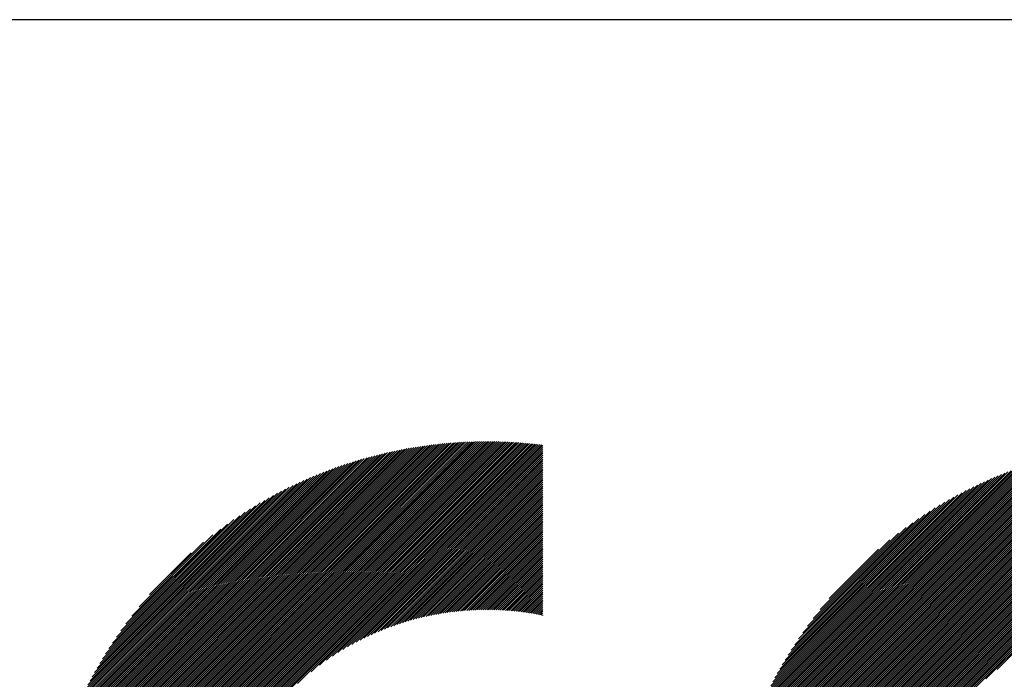
# Model space of a CAD drawing. Units: millimetres. Extents: x -388 to 462, y -329 to 311.
# Drawn here: x -274 to -226, y -208 to -176 of the extents above; entities that cross this region are included whole.
import ezdxf

# ---------------------------------------------------------------- set-up
doc = ezdxf.new("R2010")
doc.units = ezdxf.units.MM
for name, color, linetype, lineweight in [('CAXA0', 7, 'Continuous', 70), ('CAXA3', 7, 'Continuous', 25), ('CAXA5', 4, 'Continuous', 25)]:
    doc.layers.add(name, color=color, linetype=linetype, lineweight=lineweight)

# ---------------------------------------------------------------- blocks, each defined once
blk = doc.blocks.new('CAXBLOCK36')
at = {"layer": 'CAXA0', "color": 0, "linetype": 'Continuous', "lineweight": 25}
for p, q in [((-273.425, -218.448), (-251.536, -196.559)), ((-273.424, -218.354), (-251.63, -196.56)), ((-273.423, -218.258), (-251.726, -196.561)), ((-273.422, -218.163), (-251.821, -196.562)), ((-273.42, -218.067), (-251.917, -196.564)), ((-273.418, -217.97), (-252.014, -196.566)), ((-273.415, -217.873), (-252.111, -196.569)), ((-273.412, -217.776), (-252.208, -196.572)), ((-273.409, -217.678), (-252.306, -196.575)), ((-273.405, -217.58), (-252.404, -196.579)), ((-273.402, -218.52), (-251.441, -196.559)), ((-273.4, -217.481), (-252.503, -196.584)), ((-273.395, -217.382), (-252.602, -196.589)), ((-273.39, -217.282), (-252.702, -196.594)), ((-273.384, -217.182), (-252.802, -196.6)), ((-273.378, -217.081), (-252.903, -196.606)), ((-273.371, -216.98), (-253.004, -196.613)), ((-273.364, -216.878), (-253.106, -196.621)), ((-273.356, -216.776), (-253.208, -196.628)), ((-273.347, -216.673), (-253.311, -196.637)), ((-273.338, -216.57), (-253.414, -196.646)), ((-273.308, -218.52), (-251.347, -196.559)), ((-273.214, -218.52), (-251.254, -196.56)), ((-273.119, -218.52), (-251.16, -196.561)), ((-273.025, -218.52), (-251.068, -196.563)), ((-272.931, -218.52), (-250.975, -196.564)), ((-272.837, -218.52), (-250.883, -196.567)), ((-272.742, -218.52), (-250.791, -196.569)), ((-272.648, -218.52), (-250.7, -196.572)), ((-272.554, -218.52), (-250.609, -196.576)), ((-272.459, -218.52), (-250.519, -196.579)), ((-272.365, -218.52), (-250.428, -196.583)), ((-272.271, -218.52), (-250.338, -196.588)), ((-272.176, -218.52), (-250.249, -196.593)), ((-272.082, -218.52), (-250.16, -196.598)), ((-271.988, -218.52), (-250.071, -196.603)), ((-271.894, -218.52), (-249.982, -196.609)), ((-271.799, -218.52), (-249.894, -196.615)), ((-271.705, -218.52), (-249.806, -196.622)), ((-271.611, -218.52), (-249.719, -196.628)), ((-271.516, -218.52), (-249.632, -196.636)), ((-271.422, -218.52), (-249.545, -196.643)), ((-271.328, -218.52), (-249.458, -196.651)), ((-273.329, -216.466), (-253.518, -196.655)), ((-273.319, -216.362), (-253.622, -196.665)), ((-273.308, -216.257), (-253.727, -196.676)), ((-273.297, -216.152), (-253.832, -196.687)), ((-273.285, -216.045), (-253.939, -196.699)), ((-273.273, -215.939), (-254.045, -196.711)), ((-273.26, -215.832), (-254.152, -196.724)), ((-273.246, -215.724), (-254.26, -196.738)), ((-273.232, -215.615), (-254.369, -196.752)), ((-273.217, -215.506), (-254.478, -196.767)), ((-273.202, -215.396), (-254.588, -196.782)), ((-273.185, -215.286), (-254.698, -196.799)), ((-273.169, -215.175), (-254.809, -196.815)), ((-273.151, -215.063), (-254.921, -196.833)), ((-273.133, -214.95), (-255.034, -196.851)), ((-273.114, -214.837), (-255.147, -196.87)), ((-273.094, -214.723), (-255.261, -196.89)), ((-273.074, -214.608), (-255.376, -196.91)), ((-273.053, -214.493), (-255.491, -196.932)), ((-273.03, -214.376), (-255.608, -196.954)), ((-273.008, -214.259), (-255.725, -196.976)), ((-272.984, -214.141), (-255.843, -197)), ((-272.959, -214.022), (-255.962, -197.025)), ((-272.934, -213.903), (-256.081, -197.05)), ((-272.908, -213.782), (-256.202, -197.076)), ((-272.881, -213.661), (-256.323, -197.103)), ((-272.852, -213.538), (-256.446, -197.132)), ((-271.233, -218.52), (-249.372, -196.659)), ((-271.139, -218.52), (-249.286, -196.667)), ((-271.045, -218.52), (-249.201, -196.676)), ((-270.951, -218.52), (-249.115, -196.685)), ((-260.734, -208.398), (-249.03, -196.694)), ((-260.067, -207.826), (-248.946, -196.704)), ((-259.651, -207.504), (-248.861, -196.714)), ((-259.314, -207.261), (-248.777, -196.724)), ((-259.021, -207.062), (-248.719, -196.76)), ((-258.757, -206.892), (-248.719, -196.854)), ((-258.513, -206.743), (-248.719, -196.948)), ((-258.286, -206.61), (-248.719, -197.043)), ((-272.823, -213.415), (-256.569, -197.161)), ((-272.793, -213.29), (-256.694, -197.191)), ((-272.762, -213.165), (-256.819, -197.222)), ((-272.73, -213.038), (-256.946, -197.254)), ((-272.697, -212.911), (-257.073, -197.288)), ((-272.662, -212.782), (-257.202, -197.322)), ((-272.627, -212.652), (-257.332, -197.358)), ((-272.59, -212.521), (-257.463, -197.394)), ((-272.552, -212.389), (-257.595, -197.432)), ((-272.512, -212.255), (-257.729, -197.472)), ((-272.472, -212.12), (-257.864, -197.512)), ((-272.43, -211.984), (-258, -197.554)), ((-272.386, -211.846), (-258.138, -197.598)), ((-258.071, -206.489), (-248.719, -197.137)), ((-257.867, -206.379), (-248.719, -197.231)), ((-257.672, -206.278), (-248.719, -197.326)), ((-257.484, -206.185), (-248.719, -197.42)), ((-257.303, -206.098), (-248.719, -197.514)), ((-257.128, -206.018), (-248.719, -197.609)), ((-272.341, -211.707), (-258.277, -197.643)), ((-272.295, -211.566), (-258.418, -197.689)), ((-272.247, -211.424), (-258.56, -197.737)), ((-272.197, -211.28), (-258.704, -197.787)), ((-272.146, -211.134), (-258.85, -197.838)), ((-272.092, -210.986), (-258.998, -197.892)), ((-272.037, -210.837), (-259.147, -197.947)), ((-271.98, -210.685), (-259.299, -198.004)), ((-271.921, -210.532), (-259.452, -198.063)), ((-256.958, -205.942), (-248.719, -197.703)), ((-256.793, -205.871), (-248.719, -197.797)), ((-256.632, -205.805), (-248.719, -197.891)), ((-256.475, -205.742), (-248.719, -197.986)), ((-256.321, -205.683), (-248.719, -198.08)), ((-271.859, -210.376), (-259.608, -198.125)), ((-271.795, -210.218), (-259.766, -198.189)), ((-271.729, -210.057), (-259.927, -198.255)), ((-271.66, -209.894), (-260.09, -198.324)), ((-271.588, -209.728), (-260.256, -198.396)), ((-271.513, -209.559), (-260.425, -198.471)), ((-271.436, -209.387), (-260.597, -198.548)), ((-256.171, -205.627), (-248.719, -198.174)), ((-256.024, -205.574), (-248.719, -198.269)), ((-255.88, -205.524), (-248.719, -198.363)), ((-255.739, -205.477), (-248.719, -198.457)), ((-255.6, -205.432), (-248.719, -198.552)), ((-271.354, -209.211), (-260.773, -198.63)), ((-271.27, -209.032), (-260.952, -198.714)), ((-271.181, -208.849), (-261.135, -198.803)), ((-271.088, -208.662), (-261.322, -198.896)), ((-270.99, -208.47), (-261.514, -198.994)), ((-255.463, -205.39), (-248.719, -198.646)), ((-255.328, -205.35), (-248.719, -198.74)), ((-255.196, -205.312), (-248.719, -198.834)), ((-255.065, -205.275), (-248.719, -198.929)), ((-254.937, -205.241), (-248.719, -199.023)), ((-270.888, -208.273), (-261.711, -199.096)), ((-270.78, -208.071), (-261.913, -199.204)), ((-270.665, -207.862), (-262.122, -199.319)), ((-270.544, -207.646), (-262.338, -199.44)), ((-254.81, -205.209), (-248.719, -199.117)), ((-254.685, -205.178), (-248.719, -199.212)), ((-254.561, -205.149), (-248.719, -199.306)), ((-254.439, -205.121), (-248.719, -199.4)), ((-254.319, -205.095), (-248.719, -199.495)), ((-270.415, -207.423), (-262.561, -199.569)), ((-270.277, -207.191), (-262.793, -199.707)), ((-270.129, -206.949), (-263.035, -199.855)), ((-269.969, -206.694), (-263.29, -200.015)), ((-254.2, -205.07), (-248.719, -199.589)), ((-254.082, -205.047), (-248.719, -199.683)), ((-253.966, -205.024), (-248.719, -199.777)), ((-253.851, -205.004), (-248.719, -199.872)), ((-253.737, -204.984), (-248.719, -199.966)), ((-269.794, -206.425), (-263.559, -200.19)), ((-269.602, -206.138), (-263.846, -200.382)), ((-253.624, -204.966), (-248.719, -200.06)), ((-253.512, -204.948), (-248.719, -200.155)), ((-253.402, -204.932), (-248.719, -200.249)), ((-253.292, -204.917), (-248.719, -200.343)), ((-253.184, -204.903), (-248.719, -200.437)), ((-269.386, -205.829), (-264.155, -200.598)), ((-269.141, -205.489), (-264.495, -200.843)), ((-253.076, -204.89), (-248.719, -200.532)), ((-252.97, -204.877), (-248.719, -200.626)), ((-252.864, -204.866), (-248.719, -200.72)), ((-252.76, -204.856), (-248.719, -200.815)), ((-252.656, -204.846), (-248.719, -200.909)), ((-268.851, -205.105), (-264.879, -201.133)), ((-252.553, -204.838), (-248.719, -201.003)), ((-252.451, -204.83), (-248.719, -201.098)), ((-252.35, -204.823), (-248.719, -201.192)), ((-252.249, -204.817), (-248.719, -201.286)), ((-252.15, -204.812), (-248.719, -201.38)), ((-268.491, -204.65), (-265.334, -201.493)), ((-252.051, -204.807), (-248.719, -201.475)), ((-251.953, -204.803), (-248.719, -201.569)), ((-251.855, -204.8), (-248.719, -201.663)), ((-251.759, -204.798), (-248.719, -201.758)), ((-251.663, -204.796), (-248.719, -201.852)), ((-251.567, -204.795), (-248.719, -201.946)), ((-267.975, -204.04), (-265.944, -202.009)), ((-251.473, -204.794), (-248.719, -202.041)), ((-251.379, -204.795), (-248.719, -202.135)), ((-251.285, -204.796), (-248.719, -202.229)), ((-251.192, -204.797), (-248.719, -202.323)), ((-251.1, -204.799), (-248.719, -202.418)), ((-251.009, -204.802), (-248.719, -202.512)), ((-250.918, -204.805), (-248.719, -202.606)), ((-250.827, -204.809), (-248.719, -202.701)), ((-250.737, -204.814), (-248.719, -202.795)), ((-250.648, -204.819), (-248.719, -202.889)), ((-250.559, -204.824), (-248.719, -202.984)), ((-250.471, -204.83), (-248.719, -203.078)), ((-250.384, -204.837), (-248.719, -203.172)), ((-250.296, -204.844), (-248.719, -203.266)), ((-250.21, -204.852), (-248.719, -203.361)), ((-250.124, -204.86), (-248.719, -203.455)), ((-250.038, -204.869), (-248.719, -203.549)), ((-249.953, -204.878), (-248.719, -203.644)), ((-249.868, -204.888), (-248.719, -203.738)), ((-249.784, -204.898), (-248.719, -203.832)), ((-249.7, -204.908), (-248.719, -203.927)), ((-249.617, -204.919), (-248.719, -204.021)), ((-249.534, -204.931), (-248.719, -204.115)), ((-249.452, -204.943), (-248.719, -204.209)), ((-249.37, -204.955), (-248.719, -204.304)), ((-249.289, -204.968), (-248.719, -204.398)), ((-249.208, -204.981), (-248.719, -204.492)), ((-249.127, -204.995), (-248.719, -204.587)), ((-249.047, -205.009), (-248.719, -204.681)), ((-248.967, -205.023), (-248.719, -204.775)), ((-248.888, -205.038), (-248.719, -204.87)), ((-248.809, -205.054), (-248.719, -204.964)), ((-248.73, -205.069), (-248.719, -205.058))]:
    blk.add_line(p, q, dxfattribs=at)
blk = doc.blocks.new('CAXBLOCK37')
at = {"layer": 'CAXA0', "color": 0, "linetype": 'Continuous', "lineweight": 25}
for p, q in [((-239.976, -218.475), (-218.059, -196.559)), ((-239.975, -218.381), (-218.154, -196.559)), ((-239.974, -218.286), (-218.249, -196.56)), ((-239.973, -218.19), (-218.345, -196.562)), ((-239.972, -218.094), (-218.441, -196.563)), ((-239.97, -217.998), (-218.537, -196.565)), ((-239.967, -217.901), (-218.634, -196.568)), ((-239.964, -217.804), (-218.731, -196.571)), ((-239.961, -217.706), (-218.829, -196.574)), ((-239.957, -217.608), (-218.927, -196.578)), ((-239.952, -217.509), (-219.026, -196.582)), ((-239.948, -217.41), (-219.125, -196.587)), ((-239.942, -217.311), (-219.224, -196.592)), ((-239.937, -217.211), (-219.324, -196.598)), ((-239.93, -217.11), (-219.425, -196.604)), ((-239.926, -218.52), (-217.965, -196.559)), ((-239.924, -217.009), (-219.526, -196.611)), ((-239.916, -216.907), (-219.627, -196.618)), ((-239.909, -216.805), (-219.729, -196.626)), ((-239.9, -216.703), (-219.832, -196.634)), ((-239.892, -216.6), (-219.935, -196.643)), ((-239.832, -218.52), (-217.871, -196.56)), ((-239.738, -218.52), (-217.778, -196.56)), ((-239.643, -218.52), (-217.685, -196.562)), ((-239.549, -218.52), (-217.592, -196.563)), ((-239.455, -218.52), (-217.5, -196.565)), ((-239.36, -218.52), (-217.408, -196.567)), ((-239.266, -218.52), (-217.316, -196.57)), ((-239.172, -218.52), (-217.225, -196.573)), ((-239.077, -218.52), (-217.134, -196.577)), ((-238.983, -218.52), (-217.043, -196.581)), ((-238.889, -218.52), (-216.953, -196.585)), ((-238.795, -218.52), (-216.864, -196.589)), ((-238.7, -218.52), (-216.774, -196.594)), ((-238.606, -218.52), (-216.685, -196.599)), ((-238.512, -218.52), (-216.596, -196.605)), ((-238.417, -218.52), (-216.508, -196.611)), ((-238.323, -218.52), (-216.42, -196.617)), ((-238.229, -218.52), (-216.332, -196.624)), ((-238.134, -218.52), (-216.245, -196.63)), ((-238.04, -218.52), (-216.158, -196.638)), ((-237.946, -218.52), (-216.071, -196.645)), ((-239.882, -216.496), (-220.039, -196.653)), ((-239.872, -216.392), (-220.143, -196.662)), ((-239.862, -216.287), (-220.248, -196.673)), ((-239.851, -216.182), (-220.353, -196.684)), ((-239.839, -216.076), (-220.459, -196.695)), ((-239.827, -215.969), (-220.565, -196.708)), ((-239.814, -215.862), (-220.672, -196.72)), ((-239.801, -215.755), (-220.78, -196.734)), ((-239.787, -215.646), (-220.888, -196.748)), ((-239.772, -215.537), (-220.997, -196.763)), ((-239.757, -215.428), (-221.107, -196.778)), ((-239.741, -215.317), (-221.217, -196.794)), ((-239.724, -215.207), (-221.328, -196.81)), ((-239.707, -215.095), (-221.44, -196.828)), ((-239.689, -214.983), (-221.552, -196.846)), ((-239.67, -214.869), (-221.665, -196.865)), ((-239.651, -214.756), (-221.779, -196.884)), ((-239.63, -214.641), (-221.894, -196.904)), ((-239.609, -214.526), (-222.009, -196.925)), ((-239.588, -214.41), (-222.125, -196.947)), ((-239.565, -214.293), (-222.242, -196.97)), ((-239.542, -214.175), (-222.36, -196.993)), ((-239.517, -214.057), (-222.478, -197.017)), ((-239.492, -213.937), (-222.598, -197.043)), ((-239.466, -213.817), (-222.718, -197.069)), ((-239.439, -213.696), (-222.839, -197.096)), ((-239.411, -213.573), (-222.961, -197.123)), ((-237.852, -218.52), (-215.984, -196.653)), ((-237.757, -218.52), (-215.898, -196.661)), ((-237.663, -218.52), (-215.812, -196.67)), ((-237.569, -218.52), (-215.727, -196.679)), ((-237.474, -218.52), (-215.642, -196.688)), ((-227.032, -208.172), (-215.557, -196.697)), ((-226.487, -207.721), (-215.472, -196.707)), ((-239.383, -213.45), (-223.085, -197.152)), ((-239.353, -213.326), (-223.209, -197.182)), ((-239.322, -213.201), (-223.334, -197.213)), ((-239.29, -213.075), (-223.46, -197.245)), ((-239.257, -212.947), (-223.587, -197.278)), ((-239.223, -212.819), (-223.716, -197.312)), ((-239.188, -212.689), (-223.845, -197.347)), ((-239.151, -212.559), (-223.976, -197.384)), ((-239.113, -212.427), (-224.108, -197.421)), ((-239.075, -212.294), (-224.241, -197.46)), ((-239.034, -212.159), (-224.376, -197.5)), ((-238.993, -212.023), (-224.512, -197.542)), ((-238.95, -211.886), (-224.649, -197.585)), ((-238.905, -211.747), (-224.788, -197.63)), ((-238.859, -211.607), (-224.928, -197.676)), ((-238.812, -211.465), (-225.07, -197.723)), ((-238.762, -211.321), (-225.214, -197.772)), ((-238.711, -211.176), (-225.359, -197.823)), ((-238.659, -211.029), (-225.506, -197.876)), ((-238.604, -210.88), (-225.655, -197.931)), ((-238.547, -210.729), (-225.806, -197.988)), ((-238.489, -210.576), (-225.959, -198.046)), ((-238.428, -210.421), (-226.114, -198.107)), ((-238.364, -210.263), (-226.272, -198.17)), ((-238.299, -210.103), (-226.431, -198.236)), ((-238.231, -209.941), (-226.594, -198.304)), ((-238.16, -209.776), (-226.759, -198.375)), ((-238.086, -209.608), (-226.927, -198.449)), ((-238.009, -209.436), (-227.098, -198.526)), ((-237.929, -209.262), (-227.273, -198.606)), ((-237.845, -209.084), (-227.451, -198.69)), ((-237.757, -208.902), (-227.633, -198.777)), ((-237.666, -208.716), (-227.819, -198.869)), ((-237.57, -208.525), (-228.009, -198.965)), ((-237.468, -208.33), (-228.205, -199.066)), ((-237.362, -208.129), (-228.406, -199.173)), ((-237.249, -207.922), (-228.612, -199.285)), ((-237.13, -207.709), (-228.826, -199.405)), ((-237.004, -207.488), (-229.047, -199.531)), ((-236.868, -207.258), (-229.276, -199.666)), ((-236.723, -207.019), (-229.516, -199.811)), ((-236.567, -206.768), (-229.767, -199.968)), ((-236.397, -206.504), (-230.031, -200.138)), ((-236.21, -206.222), (-230.312, -200.325)), ((-236.002, -205.92), (-230.615, -200.533)), ((-235.766, -205.59), (-230.945, -200.769)), ((-235.491, -205.221), (-231.314, -201.044)), ((-235.155, -204.79), (-231.744, -201.38)), ((-234.701, -204.242), (-232.293, -201.834))]:
    blk.add_line(p, q, dxfattribs=at)

msp = doc.modelspace()

# ---------------------------------------------------------------- linework, layer by layer
at = {"layer": 'CAXA3', "linetype": 'Continuous', "lineweight": 25}
msp.add_line((452.304, -175.916), (-387.696, -175.916), dxfattribs=at)

# ---------------------------------------------------------------- block references
at = {"layer": 'CAXA5', "color": 96}
for name in ['CAXBLOCK36', 'CAXBLOCK37']:
    msp.add_blockref(name, (0, 0), dxfattribs=at)

doc.saveas('drawing.dxf')
